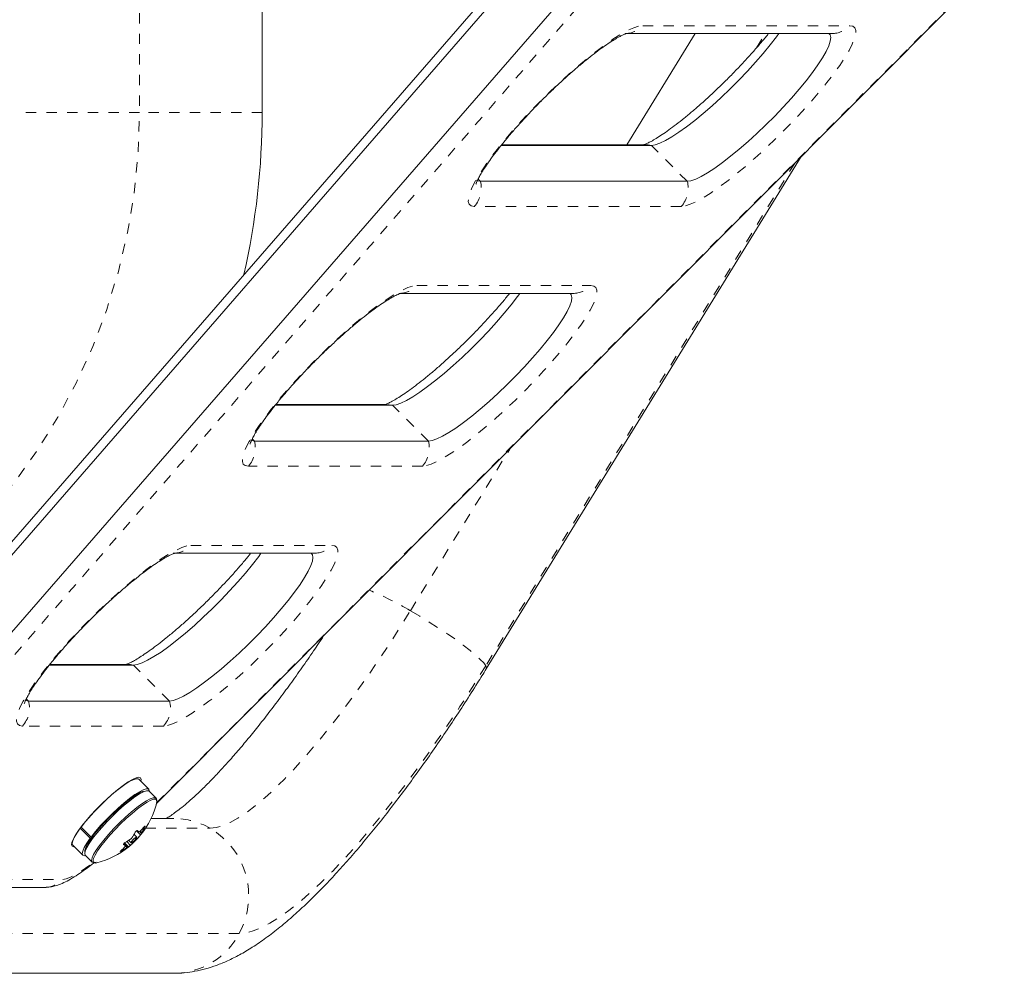
# Model space of a CAD drawing. Extents: x -93 to 484, y -51 to 446.
# Drawn here: x 202 to 212, y 253 to 262 of the extents above; entities that cross this region are included whole.
import ezdxf

# ---------------------------------------------------------------- set-up
doc = ezdxf.new("R2010")
doc.units = 0
doc.header["$LTSCALE"] = 0.125
doc.header["$MEASUREMENT"] = 0
doc.linetypes.add('PHANTOM', pattern=[0.5, 0.25, -0.05, 0.05, -0.05, 0.05, -0.05])
doc.layers.add('CONTOUR', color=7, linetype='CONTINUOUS')

msp = doc.modelspace()

# ---------------------------------------------------------------- linework, layer by layer
at = {"layer": 'CONTOUR', "linetype": 'PHANTOM', "lineweight": 0}
for p, q in [((203.59576, 264.43105), (203.59576, 260.86855)), ((208.75077, 262.93538), (200.89737, 253.90164)), ((203.76131, 254.17805), (211.97007, 262.4179)), ((208.47109, 261.70832), (210.47612, 261.70832)), ((209.57175, 261.49256), (209.65746, 261.63199)), ((203.59576, 260.86855), (202.40826, 260.86855)), ((204.78326, 260.86855), (203.59576, 260.86855)), ((208.90201, 260.20073), (208.5546, 260.54806)), ((209.94578, 260.37975), (206.95004, 255.50636)), ((206.89699, 260.20073), (206.87578, 260.22193)), ((208.84359, 259.95816), (206.83857, 259.95816)), ((206.28236, 259.19063), (207.96793, 259.19063)), ((206.39382, 257.68304), (206.04641, 258.03037)), ((204.70825, 257.68304), (204.68705, 257.70424)), ((206.21983, 256.03974), (207.18284, 257.60634)), ((206.3354, 257.44047), (204.64983, 257.44047)), ((204.09363, 256.67294), (205.45974, 256.67294)), ((203.88563, 255.16535), (203.53822, 255.51268)), ((202.51952, 255.16535), (202.49832, 255.18655)), ((203.82721, 254.92278), (202.4611, 254.92278)), ((203.64716, 253.94609), (203.64354, 253.94971)), ((203.65381, 253.93292), (204.27929, 253.93292)), ((203.55657, 253.82453), (203.56166, 253.81944)), ((203.60526, 253.86713), (203.5652, 253.90718)), ((203.60307, 253.90501), (203.61611, 253.89198)), ((203.4406, 253.77607), (203.44137, 253.77531)), ((203.46021, 253.76259), (203.44193, 253.78087)), ((203.44674, 253.78677), (203.48216, 253.75135)), ((203.47436, 253.74698), (203.46053, 253.76081)), ((203.47138, 253.80249), (203.50712, 253.76675)), ((203.55076, 253.80828), (203.54592, 253.81313)), ((203.41471, 253.71534), (203.41818, 253.71187)), ((200.66265, 253.43591), (202.85182, 253.43591)), ((204.56169, 252.91335), (197.57358, 252.91335))]:
    msp.add_line(p, q, dxfattribs=at)
at = {"layer": 'CONTOUR', "linetype": 'Continuous', "lineweight": 15}
for p, q in [((204.78326, 264.43105), (204.78326, 260.86855)), ((208.21468, 263.44673), (200.36128, 254.41299)), ((208.23609, 263.3425), (200.38269, 254.30876)), ((208.5835, 262.99517), (200.73011, 253.96143)), ((203.7606, 254.17114), (211.97336, 262.41501)), ((208.31409, 261.63199), (210.30241, 261.63199)), ((208.97805, 261.63199), (208.31631, 260.55549)), ((208.5546, 260.54806), (207.09897, 260.54806)), ((208.49618, 260.55549), (207.1049, 260.55549)), ((206.95536, 255.4772), (210.00647, 260.44067)), ((208.90201, 260.20073), (206.89699, 260.20073)), ((206.12536, 259.1143), (207.79422, 259.1143)), ((206.04641, 258.03037), (204.91024, 258.03037)), ((205.98799, 258.0378), (204.91617, 258.0378)), ((206.39382, 257.68304), (204.70825, 257.68304)), ((203.93663, 256.59661), (205.28603, 256.59661)), ((203.53822, 255.51268), (202.72151, 255.51268)), ((203.4798, 255.52011), (202.72744, 255.52011)), ((203.88563, 255.16535), (202.51952, 255.16535)), ((203.68512, 254.30972), (203.58768, 254.40715)), ((203.39804, 254.31594), (203.39704, 254.31694)), ((203.46644, 254.36839), (203.46245, 254.36261)), ((203.75547, 254.22373), (203.68864, 254.29055)), ((203.92808, 254.02696), (203.70731, 254.02696)), ((203.02123, 253.93282), (203.03356, 253.94055)), ((203.11868, 253.83539), (203.02123, 253.93282)), ((203.0298, 253.9443), (203.12725, 253.84688)), ((203.04393, 253.96294), (203.04405, 253.96282)), ((203.11868, 253.83539), (203.13736, 253.84711)), ((203.14529, 253.85773), (203.12725, 253.84688)), ((203.56912, 253.84662), (203.5426, 253.87313)), ((203.59808, 253.90009), (203.61291, 253.88525)), ((202.94945, 253.76877), (203.0469, 253.67134)), ((203.4604, 253.76244), (203.44194, 253.78089)), ((203.48841, 253.75123), (203.45, 253.78964)), ((203.49078, 253.81448), (203.51389, 253.79137)), ((203.06999, 253.67175), (203.13682, 253.60494)), ((200.48894, 253.35958), (202.67811, 253.35958)), ((196.93996, 252.52696), (203.92808, 252.52696))]:
    msp.add_line(p, q, dxfattribs=at)
at = {"layer": 'CONTOUR', "linetype": 'PHANTOM', "lineweight": 0, "flags": 128}
for points in [[(206.83857, 259.95816), (206.80931, 259.96329), (206.78997, 259.97862), (206.78076, 260.00397), (206.7818, 260.03904), (206.79308, 260.08342), (206.81447, 260.13659), (206.8457, 260.19793), (206.88642, 260.26672), (206.93615, 260.34216), (206.99431, 260.42334), (207.0602, 260.50934), (207.13308, 260.59913), (207.21206, 260.69167), (207.29624, 260.78586), (207.38463, 260.88062), (207.47618, 260.97481), (207.56982, 261.06735), (207.66446, 261.15714), (207.75899, 261.24314), (207.8523, 261.32432), (207.94329, 261.39976), (208.0309, 261.46854), (208.11411, 261.52989), (208.19192, 261.58306), (208.26344, 261.62744), (208.32783, 261.66251), (208.38432, 261.68786), (208.43226, 261.70319), (208.47109, 261.70832)], [(210.47612, 261.70832), (210.50537, 261.70319), (210.52472, 261.68786), (210.53392, 261.66251), (210.53288, 261.62744), (210.5216, 261.58306), (210.50022, 261.52989), (210.46898, 261.46854), (210.42826, 261.39976), (210.37853, 261.32432), (210.32038, 261.24314), (210.25448, 261.15714), (210.1816, 261.06735), (210.10262, 260.97481), (210.01844, 260.88062), (209.93006, 260.78586), (209.8385, 260.69167), (209.74486, 260.59913), (209.65022, 260.50934), (209.55569, 260.42334), (209.46238, 260.34216), (209.37139, 260.26672), (209.28378, 260.19793), (209.20058, 260.13659), (209.12276, 260.08342), (209.05124, 260.03904), (208.98685, 260.00397), (208.93036, 259.97862), (208.88242, 259.96329), (208.84359, 259.95816)], [(208.49618, 260.55549), (208.52351, 260.55388), (208.5546, 260.54806)], [(204.64983, 257.44047), (204.62058, 257.4456), (204.60123, 257.46093), (204.59203, 257.48628), (204.59307, 257.52135), (204.60435, 257.56573), (204.62573, 257.6189), (204.65697, 257.68025), (204.69769, 257.74903), (204.74742, 257.82447), (204.80557, 257.90565), (204.87147, 257.99165), (204.94435, 258.08144), (205.02333, 258.17398), (205.10751, 258.26817), (205.19589, 258.36293), (205.28745, 258.45712), (205.38109, 258.54966), (205.47573, 258.63945), (205.57026, 258.72545), (205.66357, 258.80663), (205.75456, 258.88207), (205.84217, 258.95086), (205.92537, 259.0122), (206.00319, 259.06537), (206.07471, 259.10975), (206.1391, 259.14482), (206.19559, 259.17017), (206.24353, 259.1855), (206.28236, 259.19063)], [(207.96793, 259.19063), (207.99718, 259.1855), (208.01653, 259.17017), (208.02573, 259.14482), (208.02469, 259.10975), (208.01341, 259.06537), (207.99203, 259.0122), (207.96079, 258.95086), (207.92007, 258.88207), (207.87034, 258.80663), (207.81219, 258.72545), (207.74629, 258.63945), (207.67342, 258.54966), (207.59443, 258.45712), (207.51025, 258.36293), (207.42187, 258.26817), (207.33032, 258.17398), (207.23667, 258.08144), (207.14203, 257.99165), (207.0475, 257.90565), (206.95419, 257.82447), (206.8632, 257.74903), (206.77559, 257.68025), (206.69239, 257.6189), (206.61457, 257.56573), (206.54305, 257.52135), (206.47867, 257.48628), (206.42217, 257.46093), (206.37423, 257.4456), (206.3354, 257.44047)], [(205.98799, 258.0378), (206.01533, 258.03619), (206.04641, 258.03037)], [(202.4611, 254.92278), (202.43185, 254.92791), (202.4125, 254.94324), (202.4033, 254.96859), (202.40434, 255.00366), (202.41562, 255.04804), (202.437, 255.10121), (202.46824, 255.16256), (202.50896, 255.23135), (202.55869, 255.30678), (202.61684, 255.38797), (202.68274, 255.47396), (202.75561, 255.56375), (202.8346, 255.65629), (202.91878, 255.75049), (203.00716, 255.84524), (203.09871, 255.93943), (203.19236, 256.03197), (203.287, 256.12176), (203.38153, 256.20776), (203.47484, 256.28895), (203.56583, 256.36438), (203.65344, 256.43317), (203.73664, 256.49451), (203.81446, 256.54768), (203.88598, 256.59206), (203.95037, 256.62713), (204.00686, 256.65248), (204.0548, 256.66781), (204.09363, 256.67294)], [(205.45974, 256.67294), (205.489, 256.66781), (205.50834, 256.65248), (205.51754, 256.62713), (205.5165, 256.59206), (205.50522, 256.54768), (205.48384, 256.49451), (205.4526, 256.43317), (205.41188, 256.36438), (205.36215, 256.28895), (205.304, 256.20776), (205.2381, 256.12176), (205.16523, 256.03197), (205.08624, 255.93943), (205.00206, 255.84524), (204.91368, 255.75049), (204.82213, 255.65629), (204.72848, 255.56375), (204.63384, 255.47396), (204.53931, 255.38797), (204.446, 255.30678), (204.35501, 255.23135), (204.2674, 255.16256), (204.1842, 255.10121), (204.10638, 255.04804), (204.03486, 255.00366), (203.97048, 254.96859), (203.91398, 254.94324), (203.86604, 254.92791), (203.82721, 254.92278)], [(204.27929, 253.93292), (204.33757, 253.93901), (204.40211, 253.95724), (204.47264, 253.98754), (204.54886, 254.02978), (204.63044, 254.08378), (204.71704, 254.1493), (204.80828, 254.22606), (204.90378, 254.31375), (205.00311, 254.41197), (205.10586, 254.52032), (205.21159, 254.63832), (205.31985, 254.76548), (205.43017, 254.90124), (205.54207, 255.04502), (205.65509, 255.19622), (205.76873, 255.35418), (205.88251, 255.51823), (205.99595, 255.68765), (206.10854, 255.86174), (206.21983, 256.03974)], [(206.95004, 255.50636), (206.92984, 255.53422), (206.89716, 255.56892), (206.85265, 255.60974), (206.79723, 255.65587), (206.73202, 255.70635), (206.65835, 255.76016), (206.57772, 255.81621), (206.49177, 255.87335), (206.40225, 255.93042), (206.31098, 255.98627), (206.21983, 256.03974)], [(203.4798, 255.52011), (203.50714, 255.5185), (203.53822, 255.51268)], [(206.95004, 255.50636), (206.8256, 255.30701), (206.69978, 255.11158), (206.57303, 254.92074), (206.44578, 254.73519), (206.31849, 254.55557), (206.19162, 254.38251), (206.06561, 254.21664), (205.9409, 254.05854), (205.81794, 253.90877), (205.69717, 253.76786), (205.57901, 253.6363), (205.46387, 253.51457), (205.35217, 253.40309), (205.24431, 253.30226), (205.14066, 253.21243), (205.04158, 253.13393), (204.94744, 253.06703), (204.85857, 253.01197), (204.77527, 252.96894), (204.69784, 252.93809), (204.62657, 252.91954), (204.56169, 252.91335)], [(206.95537, 255.47721), (206.95734, 255.4859), (206.95004, 255.50636)], [(203.76254, 254.17865), (203.76362, 254.18343), (203.76335, 254.20315), (203.75319, 254.2133), (203.74173, 254.2146)], [(202.85182, 253.43591), (202.88516, 253.4414), (202.92808, 253.45775), (202.97975, 253.48464), (203.03916, 253.52155), (203.10516, 253.56777), (203.14783, 253.59994)], [(203.14665, 253.62493), (203.14589, 253.61588), (203.15113, 253.60089), (203.15575, 253.59772)]]:
    msp.add_lwpolyline(points, dxfattribs=at)
at = {"layer": 'CONTOUR', "linetype": 'Continuous', "lineweight": 15, "flags": 128}
for points in [[(209.78878, 261.63199), (209.76658, 261.6017), (209.70552, 261.52248), (209.63746, 261.43955), (209.5634, 261.35411), (209.4844, 261.2674), (209.40164, 261.18069), (209.31631, 261.09525), (209.22965, 261.01232), (209.14293, 260.93311), (209.05742, 260.85877), (208.97437, 260.79039), (208.89497, 260.72897), (208.8204, 260.6754), (208.75173, 260.63046), (208.68998, 260.59481), (208.63603, 260.56896), (208.59069, 260.55331), (208.5546, 260.54806)], [(209.78878, 261.63199), (209.76658, 261.6017), (209.70552, 261.52248), (209.63746, 261.43955), (209.5634, 261.35411), (209.4844, 261.2674), (209.40164, 261.18069), (209.31631, 261.09525), (209.22965, 261.01232), (209.14293, 260.93311), (209.05742, 260.85877), (208.97437, 260.79039), (208.89497, 260.72897), (208.8204, 260.6754), (208.75173, 260.63046), (208.68998, 260.59481), (208.63603, 260.56896), (208.59069, 260.55331), (208.5546, 260.54806)], [(210.27415, 261.63199), (210.28643, 261.61851), (210.29216, 261.59267), (210.28741, 261.55702), (210.27224, 261.51208), (210.24687, 261.45851), (210.21168, 261.39708), (210.16717, 261.3287), (210.114, 261.25437), (210.05294, 261.17515), (209.98488, 261.09222), (209.91081, 261.00678), (209.83182, 260.92007), (209.74905, 260.83337), (209.66372, 260.74792), (209.57706, 260.66499), (209.49035, 260.58578), (209.40484, 260.51144), (209.32178, 260.44306), (209.24239, 260.38164), (209.16781, 260.32807), (209.09915, 260.28313), (209.03739, 260.24748), (208.98345, 260.22163), (208.9381, 260.20598), (208.90201, 260.20073)], [(210.27415, 261.63199), (210.28643, 261.61851), (210.29216, 261.59267), (210.28741, 261.55702), (210.27224, 261.51208), (210.24687, 261.45851), (210.21168, 261.39708), (210.16717, 261.3287), (210.114, 261.25437), (210.05294, 261.17515), (209.98488, 261.09222), (209.91081, 261.00678), (209.83182, 260.92007), (209.74905, 260.83337), (209.66372, 260.74792), (209.57706, 260.66499), (209.49035, 260.58578), (209.40484, 260.51144), (209.32178, 260.44306), (209.24239, 260.38164), (209.16781, 260.32807), (209.09915, 260.28313), (209.03739, 260.24748), (208.98345, 260.22163), (208.9381, 260.20598), (208.90201, 260.20073)], [(206.89699, 260.20073), (206.87068, 260.20598), (206.86095, 260.21288)], [(206.89699, 260.20073), (206.87068, 260.20598), (206.86686, 260.20813)], [(207.28059, 259.1143), (207.25839, 259.08401), (207.19733, 259.00479), (207.12927, 258.92186), (207.05521, 258.83642), (206.97622, 258.74971), (206.89345, 258.66301), (206.80812, 258.57756), (206.72146, 258.49463), (206.63475, 258.41542), (206.54924, 258.34108), (206.46618, 258.2727), (206.38678, 258.21128), (206.31221, 258.15771), (206.24355, 258.11277), (206.18179, 258.07712), (206.12785, 258.05127), (206.0825, 258.03562), (206.04641, 258.03037)], [(207.28059, 259.1143), (207.25839, 259.08401), (207.19733, 259.00479), (207.12927, 258.92186), (207.05521, 258.83642), (206.97622, 258.74971), (206.89345, 258.66301), (206.80812, 258.57756), (206.72146, 258.49463), (206.63475, 258.41542), (206.54924, 258.34108), (206.46618, 258.2727), (206.38678, 258.21128), (206.31221, 258.15771), (206.24355, 258.11277), (206.18179, 258.07712), (206.12785, 258.05127), (206.0825, 258.03562), (206.04641, 258.03037)], [(207.76597, 259.1143), (207.77824, 259.10082), (207.78397, 259.07498), (207.77922, 259.03933), (207.76405, 258.99439), (207.73868, 258.94082), (207.70349, 258.87939), (207.65898, 258.81101), (207.60581, 258.73668), (207.54475, 258.65746), (207.47669, 258.57453), (207.40262, 258.48909), (207.32363, 258.40238), (207.24086, 258.31568), (207.15553, 258.23023), (207.06888, 258.1473), (206.98216, 258.06809), (206.89665, 257.99375), (206.81359, 257.92537), (206.7342, 257.86395), (206.65962, 257.81038), (206.59096, 257.76544), (206.5292, 257.72979), (206.47526, 257.70395), (206.42991, 257.68829), (206.39382, 257.68304)], [(207.76597, 259.1143), (207.77824, 259.10082), (207.78397, 259.07498), (207.77922, 259.03933), (207.76405, 258.99439), (207.73868, 258.94082), (207.70349, 258.87939), (207.65898, 258.81101), (207.60581, 258.73668), (207.54475, 258.65746), (207.47669, 258.57453), (207.40262, 258.48909), (207.32363, 258.40238), (207.24086, 258.31568), (207.15553, 258.23023), (207.06888, 258.1473), (206.98216, 258.06809), (206.89665, 257.99375), (206.81359, 257.92537), (206.7342, 257.86395), (206.65962, 257.81038), (206.59096, 257.76544), (206.5292, 257.72979), (206.47526, 257.70395), (206.42991, 257.68829), (206.39382, 257.68304)], [(204.70825, 257.68304), (204.68195, 257.68829), (204.67222, 257.69519)], [(204.70825, 257.68304), (204.68195, 257.68829), (204.67813, 257.69044)], [(204.7724, 256.59661), (204.75021, 256.56632), (204.68914, 256.4871), (204.62108, 256.40417), (204.54702, 256.31873), (204.46803, 256.23202), (204.38526, 256.14532), (204.29993, 256.05987), (204.21327, 255.97694), (204.12656, 255.89773), (204.04105, 255.82339), (203.95799, 255.75501), (203.8786, 255.69359), (203.80402, 255.64002), (203.73536, 255.59508), (203.6736, 255.55943), (203.61966, 255.53359), (203.57431, 255.51793), (203.53822, 255.51268)], [(204.7724, 256.59661), (204.75021, 256.56632), (204.68914, 256.4871), (204.62108, 256.40417), (204.54702, 256.31873), (204.46803, 256.23202), (204.38526, 256.14532), (204.29993, 256.05987), (204.21327, 255.97694), (204.12656, 255.89773), (204.04105, 255.82339), (203.95799, 255.75501), (203.8786, 255.69359), (203.80402, 255.64002), (203.73536, 255.59508), (203.6736, 255.55943), (203.61966, 255.53359), (203.57431, 255.51793), (203.53822, 255.51268)], [(205.25778, 256.59661), (205.27005, 256.58313), (205.27579, 256.55729), (205.27103, 256.52164), (205.25586, 256.4767), (205.23049, 256.42313), (205.1953, 256.3617), (205.15079, 256.29333), (205.09762, 256.21899), (205.03656, 256.13977), (204.9685, 256.05684), (204.89443, 255.9714), (204.81544, 255.88469), (204.73268, 255.79799), (204.64734, 255.71254), (204.56069, 255.62961), (204.47397, 255.5504), (204.38846, 255.47606), (204.3054, 255.40768), (204.22601, 255.34626), (204.15144, 255.29269), (204.08277, 255.24775), (204.02102, 255.2121), (203.96707, 255.18626), (203.92172, 255.1706), (203.88563, 255.16535)], [(205.25778, 256.59661), (205.27005, 256.58313), (205.27579, 256.55729), (205.27103, 256.52164), (205.25586, 256.4767), (205.23049, 256.42313), (205.1953, 256.3617), (205.15079, 256.29333), (205.09762, 256.21899), (205.03656, 256.13977), (204.9685, 256.05684), (204.89443, 255.9714), (204.81544, 255.88469), (204.73268, 255.79799), (204.64734, 255.71254), (204.56069, 255.62961), (204.47397, 255.5504), (204.38846, 255.47606), (204.3054, 255.40768), (204.22601, 255.34626), (204.15144, 255.29269), (204.08277, 255.24775), (204.02102, 255.2121), (203.96707, 255.18626), (203.92172, 255.1706), (203.88563, 255.16535)], [(202.51952, 255.16535), (202.49322, 255.1706), (202.48349, 255.1775)], [(202.51952, 255.16535), (202.49322, 255.1706), (202.4894, 255.17275)], [(202.96564, 253.75258), (202.95985, 253.75224), (202.94356, 253.75736), (202.93732, 253.77257), (202.94132, 253.79741), (202.95545, 253.83113), (202.97926, 253.87269), (203.01204, 253.92083), (203.05279, 253.9741), (203.10028, 254.03088), (203.15305, 254.08943), (203.20951, 254.14798), (203.26794, 254.20476), (203.32657, 254.25802), (203.38361, 254.30617), (203.43733, 254.34773), (203.4861, 254.38144), (203.52844, 254.40628), (203.56305, 254.4215), (203.5889, 254.42662), (203.5889, 254.42662)], [(203.58768, 254.40715), (203.58252, 254.41062), (203.56292, 254.4119), (203.53397, 254.40291), (203.4966, 254.38392), (203.452, 254.35554), (203.40157, 254.31867), (203.34692, 254.27447), (203.28978, 254.22436), (203.23197, 254.16991), (203.17533, 254.11287), (203.12164, 254.05504), (203.07261, 253.99825), (203.0298, 253.9443)], [(203.5889, 254.42662), (203.60519, 254.4215), (203.61142, 254.40628), (203.60876, 254.38607)], [(203.69038, 254.2888), (203.68962, 254.30167), (203.67997, 254.31319), (203.66037, 254.31448), (203.63142, 254.30548), (203.59405, 254.2865), (203.54945, 254.25811), (203.49902, 254.22124), (203.44437, 254.17705), (203.38723, 254.12693), (203.32942, 254.07249), (203.27278, 254.01544), (203.21909, 253.95761), (203.17006, 253.90082), (203.12725, 253.84688)], [(203.68864, 254.29055), (203.68221, 254.29447), (203.66214, 254.29471), (203.63297, 254.28488), (203.59566, 254.26528), (203.55139, 254.23655), (203.50159, 254.19961), (203.44786, 254.15565), (203.39193, 254.10609), (203.33559, 254.0525), (203.28065, 253.99663), (203.22889, 253.94025), (203.18196, 253.88519), (203.14138, 253.83322), (203.10844, 253.78599), (203.08421, 253.74505), (203.06947, 253.71169), (203.06468, 253.68699), (203.06999, 253.67175)], [(203.63288, 254.29232), (203.60526, 254.28127), (203.56638, 254.25948), (203.52075, 254.22858), (203.46994, 254.18963), (203.41567, 254.14395), (203.3598, 254.09309), (203.30422, 254.03879), (203.25083, 253.9829), (203.20144, 253.92732), (203.15774, 253.87394), (203.12122, 253.82458), (203.09311, 253.78092), (203.07439, 253.74445), (203.06567, 253.71641), (203.06527, 253.70499)], [(203.75992, 254.19875), (203.75938, 254.21734), (203.74904, 254.22765), (203.72897, 254.2279), (203.6998, 254.21806), (203.66249, 254.19847), (203.61822, 254.16974), (203.56842, 254.1328), (203.51469, 254.08884), (203.45876, 254.03927), (203.40242, 253.98569), (203.34748, 253.92981), (203.29572, 253.87344), (203.2488, 253.81838), (203.20821, 253.7664), (203.17527, 253.71918), (203.15104, 253.67823), (203.1363, 253.64487), (203.13151, 253.62017), (203.13683, 253.60493), (203.1521, 253.59963), (203.1756, 253.60404)], [(203.74173, 254.2146), (203.73345, 254.21354), (203.70477, 254.20386), (203.66807, 254.18459), (203.62453, 254.15634), (203.57556, 254.12001), (203.52272, 254.07678), (203.46771, 254.02804), (203.41231, 253.97534), (203.35829, 253.92039), (203.30738, 253.86495), (203.26123, 253.8108), (203.22132, 253.75969), (203.18893, 253.71325), (203.1651, 253.67298), (203.1506, 253.64017), (203.14665, 253.62493)], [(203.02123, 253.93282), (202.98785, 253.88467), (202.96339, 253.84298), (202.9486, 253.80906), (202.94398, 253.78399), (202.94945, 253.76877)], [(203.11868, 253.83539), (203.0853, 253.78724), (203.06084, 253.74555), (203.04605, 253.71163), (203.04143, 253.68657), (203.0471, 253.67114), (203.06289, 253.66586), (203.07463, 253.66712)], [(203.52199, 253.80807), (203.51574, 253.79899), (203.51342, 253.79297), (203.51536, 253.7909), (203.52129, 253.79311), (203.5303, 253.79927), (203.54101, 253.80843), (203.5518, 253.81919), (203.56102, 253.82993), (203.56726, 253.839), (203.56959, 253.84503), (203.56764, 253.8471), (203.56172, 253.84488), (203.55271, 253.83873), (203.542, 253.82957), (203.53121, 253.81881), (203.52199, 253.80807)], [(203.15575, 253.59772), (203.16614, 253.59568), (203.18191, 253.59787)]]:
    msp.add_lwpolyline(points, dxfattribs=at)
at = {"layer": 'CONTOUR', "linetype": 'PHANTOM', "lineweight": 0}
for centre, radius, start, end in [((208.29654, 261.86971), 0.23772, 270.24272, 317.243614), ((210.30186, 261.86904), 0.23705, 270.131819, 317.314229), ((197.68946, 260.86855), 5.9063, 300, 360), ((206.65032, 260.13182), 0.25612, 317.3088, 15.609564), ((208.65534, 260.13182), 0.25612, 317.3088, 15.609564), ((206.10781, 259.35202), 0.23772, 270.24272, 317.243614), ((207.79367, 259.35135), 0.23705, 270.131819, 317.314229), ((204.46159, 257.61413), 0.25612, 317.3088, 15.609564), ((206.14715, 257.61413), 0.25612, 317.3088, 15.609564), ((203.91908, 256.83433), 0.23772, 270.24272, 317.243614), ((205.28549, 256.83366), 0.23705, 270.131819, 317.314229), ((204.67195, 253.44462), 3.02168, 59.185635, 67.650196), ((202.27285, 255.09644), 0.25612, 317.3088, 15.609564), ((203.63897, 255.09644), 0.25612, 317.3088, 15.609564), ((203.92753, 253.322), 0.70496, 60.066894, 89.955406), ((203.89141, 253.2766), 0.76237, 331.545189, 59.417589), ((202.67728, 253.5973), 0.23772, 270.202288, 317.243759), ((203.92336, 253.24739), 0.72045, 270.374954, 332.376752)]:
    msp.add_arc(centre, radius, start, end, dxfattribs=at)
at = {"layer": 'CONTOUR', "linetype": 'Continuous', "lineweight": 15}
for centre, radius, start, end in [((197.68946, 260.86855), 7.0938, 347.198484, 0), ((202.98425, 254.37612), 0.80295, 321.180364, 345.763434), ((203.15156, 254.35339), 0.63632, 314.663523, 320.484295), ((203.09977, 254.22416), 0.61397, 327.2449, 333.069734), ((203.12046, 254.39169), 0.68579, 299.232734, 304.770002), ((202.98425, 254.37612), 0.80295, 311.028973, 321.180364), ((203.00611, 254.17169), 0.61397, 327.2449, 333.069734), ((203.11437, 254.27202), 0.63632, 314.663523, 320.484295), ((203.81152, 254.24345), 0.41113, 234.404035, 237.572151), ((203.6163, 253.89322), 0.00867, 247.697839, 289.976626), ((202.98425, 254.37612), 0.80295, 284.250629, 309.124396), ((203.0548, 254.13484), 0.55273, 310.458599, 316.706239), ((203.08326, 254.31033), 0.68579, 299.232734, 304.770002), ((203.68067, 254.10961), 0.41113, 234.404035, 237.572151), ((203.48545, 253.75937), 0.00867, 247.697839, 289.976626), ((203.14846, 254.18731), 0.55273, 310.458599, 316.706239)]:
    msp.add_arc(centre, radius, start, end, dxfattribs=at)
for points, knots in [([(206.85492, 260.17301), (206.85486, 260.17271), (206.85461, 260.17146), (206.85695, 260.18), (206.86408, 260.1979), (206.87773, 260.22689), (206.89884, 260.26571), (206.92818, 260.31417), (206.96594, 260.37127), (207.01191, 260.43592), (207.0656, 260.5069), (207.12635, 260.58299), (207.19336, 260.66299), (207.26577, 260.74572), (207.34269, 260.83007), (207.42315, 260.91492), (207.50617, 260.99921), (207.59074, 261.0819), (207.67581, 261.16196), (207.76032, 261.23841), (207.8432, 261.31031), (207.92334, 261.37677), (207.99964, 261.43695), (208.07092, 261.49007), (208.13597, 261.53542), (208.19348, 261.57239), (208.24036, 261.59963), (208.27611, 261.6179), (208.30011, 261.62841), (208.31408, 261.6331), (208.31476, 261.63324), (208.31505, 261.63329)], [0, 0, 0, 0, 0.00757438, 0.03205381, 0.0591024, 0.08886143, 0.12113913, 0.15553431, 0.19158114, 0.22885315, 0.2670079, 0.30578957, 0.34501333, 0.38454634, 0.42429175, 0.46417654, 0.5041429, 0.54414183, 0.5841193, 0.62402306, 0.66380036, 0.70338671, 0.74269844, 0.78162216, 0.81999975, 0.85760729, 0.89412943, 0.92551715, 0.95463329, 0.98120018, 1, 1, 1, 1]), ([(209.68866, 261.63199), (209.68136, 261.62279), (209.65382, 261.58809), (209.59996, 261.52434), (209.52785, 261.44179), (209.45085, 261.3574), (209.37042, 261.27256), (209.28739, 261.18826), (209.20282, 261.10557), (209.11775, 261.02551), (209.03324, 260.94906), (208.95036, 260.87716), (208.87022, 260.8107), (208.79392, 260.75052), (208.72264, 260.6974), (208.65759, 260.65206), (208.60008, 260.61508), (208.55319, 260.58784), (208.51744, 260.56958), (208.49344, 260.55907), (208.47948, 260.55437), (208.4788, 260.55424), (208.47851, 260.55418)], [0, 0, 0, 0, 0.0199494, 0.0753235, 0.1311342, 0.1872447, 0.243552, 0.2999745, 0.3564429, 0.412881, 0.4692151, 0.5253706, 0.5812566, 0.6367549, 0.6917054, 0.7458849, 0.7989773, 0.8505374, 0.8948489, 0.9359536, 0.9734594, 1, 1, 1, 1]), ([(204.66619, 257.65532), (204.66613, 257.65502), (204.66588, 257.65377), (204.66822, 257.66231), (204.67535, 257.68021), (204.689, 257.7092), (204.71011, 257.74802), (204.73945, 257.79648), (204.77721, 257.85358), (204.82318, 257.91823), (204.87687, 257.98922), (204.93762, 258.06531), (205.00463, 258.1453), (205.07704, 258.22803), (205.15396, 258.31238), (205.23442, 258.39723), (205.31744, 258.48152), (205.40201, 258.56421), (205.48708, 258.64427), (205.57159, 258.72072), (205.65447, 258.79262), (205.73461, 258.85908), (205.81091, 258.91926), (205.88219, 258.97238), (205.94724, 259.01773), (206.00475, 259.05471), (206.05163, 259.08194), (206.08738, 259.10021), (206.11138, 259.11072), (206.12535, 259.11541), (206.12603, 259.11555), (206.12632, 259.1156)], [0, 0, 0, 0, 0.0075744, 0.0320538, 0.0591024, 0.0888614, 0.1211391, 0.1555343, 0.1915811, 0.2288532, 0.2670079, 0.3057896, 0.3450133, 0.3845463, 0.4242917, 0.4641765, 0.5041429, 0.5441418, 0.5841193, 0.6240231, 0.6638004, 0.7033867, 0.7426984, 0.7816222, 0.8199998, 0.8576073, 0.8941294, 0.9255172, 0.9546333, 0.9812002, 1, 1, 1, 1]), ([(207.18047, 259.1143), (207.17317, 259.1051), (207.14563, 259.0704), (207.09177, 259.00665), (207.01966, 258.9241), (206.94266, 258.83971), (206.86223, 258.75487), (206.7792, 258.67057), (206.69463, 258.58788), (206.60956, 258.50782), (206.52505, 258.43137), (206.44217, 258.35947), (206.36203, 258.29301), (206.28573, 258.23283), (206.21445, 258.17971), (206.1494, 258.13437), (206.09189, 258.09739), (206.04501, 258.07015), (206.00926, 258.05189), (205.98526, 258.04138), (205.97129, 258.03668), (205.97061, 258.03655), (205.97032, 258.03649)], [0, 0, 0, 0, 0.01994943, 0.07532352, 0.1311342, 0.18724471, 0.24355201, 0.29997446, 0.35644289, 0.41288103, 0.4692151, 0.52537065, 0.58125662, 0.63675489, 0.69170541, 0.74588491, 0.7989773, 0.85053738, 0.89484895, 0.93595362, 0.97345938, 1, 1, 1, 1]), ([(202.47746, 255.13763), (202.4774, 255.13733), (202.47715, 255.13608), (202.47949, 255.14462), (202.48662, 255.16252), (202.50027, 255.19151), (202.52138, 255.23033), (202.55072, 255.27879), (202.58848, 255.33589), (202.63445, 255.40054), (202.68814, 255.47153), (202.74889, 255.54762), (202.8159, 255.62761), (202.88831, 255.71034), (202.96523, 255.79469), (203.04569, 255.87954), (203.12871, 255.96384), (203.21328, 256.04652), (203.29835, 256.12658), (203.38286, 256.20303), (203.46574, 256.27493), (203.54588, 256.34139), (203.62218, 256.40158), (203.69346, 256.45469), (203.75851, 256.50004), (203.81602, 256.53702), (203.8629, 256.56425), (203.89865, 256.58252), (203.92265, 256.59303), (203.93662, 256.59772), (203.9373, 256.59786), (203.93758, 256.59791)], [0, 0, 0, 0, 0.0075744, 0.0320538, 0.0591024, 0.0888614, 0.1211391, 0.1555343, 0.1915811, 0.2288532, 0.2670079, 0.3057896, 0.3450133, 0.3845463, 0.4242917, 0.4641765, 0.5041429, 0.5441418, 0.5841193, 0.6240231, 0.6638004, 0.7033867, 0.7426984, 0.7816222, 0.8199998, 0.8576073, 0.8941294, 0.9255172, 0.9546333, 0.9812002, 1, 1, 1, 1]), ([(204.67228, 256.59661), (204.66499, 256.58742), (204.63744, 256.55271), (204.58358, 256.48896), (204.51147, 256.40641), (204.43448, 256.32202), (204.35404, 256.23718), (204.27101, 256.15288), (204.18644, 256.07019), (204.10137, 255.99014), (204.01686, 255.91369), (203.93398, 255.84178), (203.85384, 255.77532), (203.77755, 255.71514), (203.70626, 255.66202), (203.64121, 255.61668), (203.5837, 255.5797), (203.53682, 255.55247), (203.50107, 255.5342), (203.47707, 255.52369), (203.4631, 255.51899), (203.46242, 255.51886), (203.46214, 255.5188)], [0, 0, 0, 0, 0.0199494, 0.0753235, 0.1311342, 0.1872447, 0.243552, 0.2999745, 0.3564429, 0.412881, 0.4692151, 0.5253706, 0.5812566, 0.6367549, 0.6917054, 0.7458849, 0.7989773, 0.8505374, 0.8948489, 0.9359536, 0.9734594, 1, 1, 1, 1]), ([(205.37893, 255.7956), (205.34634, 255.74676), (205.27615, 255.6416), (205.16829, 255.48605), (205.05602, 255.3286), (204.94489, 255.17776), (204.83541, 255.03399), (204.7281, 254.8979), (204.6235, 254.77004), (204.52218, 254.65096), (204.42475, 254.54115), (204.33184, 254.44109), (204.24414, 254.35121), (204.16238, 254.27186), (204.08734, 254.20331), (204.01988, 254.14574), (203.96074, 254.09902), (203.91137, 254.06336), (203.87446, 254.03921), (203.85907, 254.0305), (203.85281, 254.02696)], [0, 0, 0, 0, 0.0527414, 0.1135803, 0.174253, 0.2347221, 0.2949439, 0.3548677, 0.414433, 0.4735682, 0.5321879, 0.5901903, 0.6474546, 0.7038388, 0.7591784, 0.8132882, 0.8659676, 0.9170134, 0.9662406, 1, 1, 1, 1]), ([(203.92808, 252.52696), (203.96217, 252.52793), (204.03214, 252.52993), (204.13473, 252.54524), (204.23852, 252.56935), (204.34417, 252.60361), (204.45369, 252.64885), (204.56921, 252.707), (204.6922, 252.78007), (204.82203, 252.86898), (204.95548, 252.97202), (205.08902, 253.08586), (205.22055, 253.20748), (205.35026, 253.33591), (205.47883, 253.47089), (205.6068, 253.61239), (205.73452, 253.76031), (205.86217, 253.91452), (205.98978, 254.0748), (206.1173, 254.24091), (206.24461, 254.41253), (206.37152, 254.58929), (206.49782, 254.77083), (206.62328, 254.9567), (206.7476, 255.14653), (206.85835, 255.32032), (206.92709, 255.43148), (206.95536, 255.4772)], [0, 0, 0, 0, 0.026719, 0.0548359, 0.0845002, 0.1163345, 0.1510855, 0.1895834, 0.2324359, 0.279231, 0.3279332, 0.3757982, 0.4222635, 0.4674716, 0.5116877, 0.5551416, 0.5980089, 0.6404203, 0.6824736, 0.7242429, 0.7657855, 0.8071462, 0.8483613, 0.8894599, 0.9304667, 0.9714024, 1, 1, 1, 1]), ([(203.75345, 254.15467), (203.75532, 254.1585), (203.76102, 254.17015), (203.76212, 254.17901), (203.76286, 254.18495)], [0, 0, 0, 0, 0.32861, 1, 1, 1, 1]), ([(203.64245, 253.9485), (203.64343, 253.94963), (203.64539, 253.95189), (203.64772, 253.95378), (203.64923, 253.95425), (203.64976, 253.95319), (203.64926, 253.95078), (203.64817, 253.94813), (203.64734, 253.94645), (203.64716, 253.94609)], [0, 0, 0, 0, 0.1617768, 0.3236459, 0.4832849, 0.6408025, 0.7980428, 0.9569156, 1, 1, 1, 1]), ([(203.51155, 253.82835), (203.51287, 253.82934), (203.5155, 253.83132), (203.51923, 253.83512), (203.52142, 253.83791), (203.52234, 253.83933), (203.52246, 253.8395)], [0, 0, 0, 0, 0.3188073, 0.6376692, 0.9555284, 1, 1, 1, 1]), ([(203.5535, 253.89362), (203.5543, 253.89503), (203.55589, 253.89784), (203.55928, 253.90208), (203.56294, 253.90568), (203.56652, 253.90829), (203.56962, 253.90964), (203.57139, 253.90964), (203.57207, 253.90923), (203.57221, 253.90915)], [0, 0, 0, 0, 0.16177675, 0.32364591, 0.48328487, 0.64080248, 0.79804278, 0.95691556, 1, 1, 1, 1]), ([(203.59105, 253.89643), (203.59155, 253.89632), (203.59255, 253.89609), (203.59521, 253.89756), (203.59746, 253.89944), (203.59871, 253.90065), (203.59886, 253.9008)], [0, 0, 0, 0, 0.3188073, 0.6376692, 0.9555284, 1, 1, 1, 1]), ([(203.61926, 253.88507), (203.61925, 253.88499), (203.61922, 253.88483), (203.61778, 253.88286), (203.61549, 253.87988), (203.61252, 253.87611), (203.60925, 253.87203), (203.60679, 253.86899), (203.60553, 253.86746), (203.60526, 253.86713)], [0, 0, 0, 0, 0.1617768, 0.3236459, 0.4832849, 0.6408025, 0.7980428, 0.9569156, 1, 1, 1, 1]), ([(203.61611, 253.89198), (203.61537, 253.89079), (203.6139, 253.88842), (203.61283, 253.88609), (203.61277, 253.8853), (203.61298, 253.88521), (203.61301, 253.8852)], [0, 0, 0, 0, 0.3188073, 0.6376692, 0.9555284, 1, 1, 1, 1]), ([(203.44137, 253.77531), (203.44098, 253.77578), (203.44022, 253.77673), (203.44091, 253.77945), (203.4429, 253.78274), (203.44606, 253.78631), (203.44998, 253.78975), (203.45322, 253.792), (203.45499, 253.79302), (203.45537, 253.79324)], [0, 0, 0, 0, 0.1617768, 0.3236459, 0.4832849, 0.6408025, 0.7980428, 0.9569156, 1, 1, 1, 1]), ([(203.45711, 253.75581), (203.458, 253.75684), (203.45979, 253.75888), (203.46088, 253.76121), (203.46069, 253.76225), (203.46026, 253.76255), (203.46021, 253.76259)], [0, 0, 0, 0, 0.3188073, 0.6376692, 0.9555284, 1, 1, 1, 1]), ([(203.48216, 253.75135), (203.48182, 253.75131), (203.48114, 253.75122), (203.4785, 253.74974), (203.476, 253.74811), (203.47454, 253.74711), (203.47436, 253.74698)], [0, 0, 0, 0, 0.3188073, 0.6376692, 0.9555284, 1, 1, 1, 1]), ([(203.50712, 253.76675), (203.50593, 253.76574), (203.50355, 253.76372), (203.49941, 253.76024), (203.49545, 253.75693), (203.49206, 253.75413), (203.48961, 253.75213), (203.48861, 253.75136), (203.48845, 253.75125), (203.48841, 253.75123)], [0, 0, 0, 0, 0.1617768, 0.3236459, 0.4832849, 0.6408025, 0.7980428, 0.9569156, 1, 1, 1, 1]), ([(203.56166, 253.81944), (203.56051, 253.81829), (203.5582, 253.81599), (203.55447, 253.81218), (203.55204, 253.80964), (203.5509, 253.80843), (203.55076, 253.80828)], [0, 0, 0, 0, 0.31880728, 0.63766921, 0.95552838, 1, 1, 1, 1]), ([(203.41818, 253.71187), (203.4168, 253.71114), (203.41405, 253.70967), (203.41097, 253.70853), (203.40915, 253.70836), (203.40882, 253.70923), (203.40997, 253.71099), (203.41183, 253.71286), (203.41318, 253.71403), (203.41347, 253.71428)], [0, 0, 0, 0, 0.1617768, 0.3236459, 0.4832849, 0.6408025, 0.7980428, 0.9569156, 1, 1, 1, 1]), ([(202.67811, 253.35958), (202.69628, 253.3605), (202.73188, 253.36232), (202.78172, 253.37429), (202.83506, 253.39273), (202.89529, 253.42103), (202.96156, 253.45897), (203.0324, 253.50565), (203.09875, 253.55339), (203.14373, 253.58915), (203.16245, 253.60404)], [0, 0, 0, 0, 0.0960033, 0.1881948, 0.2996312, 0.4427799, 0.598097, 0.7419263, 0.8926089, 1, 1, 1, 1])]:
    msp.add_open_spline(points, degree=3, knots=knots, dxfattribs=at)

doc.saveas('drawing.dxf')
